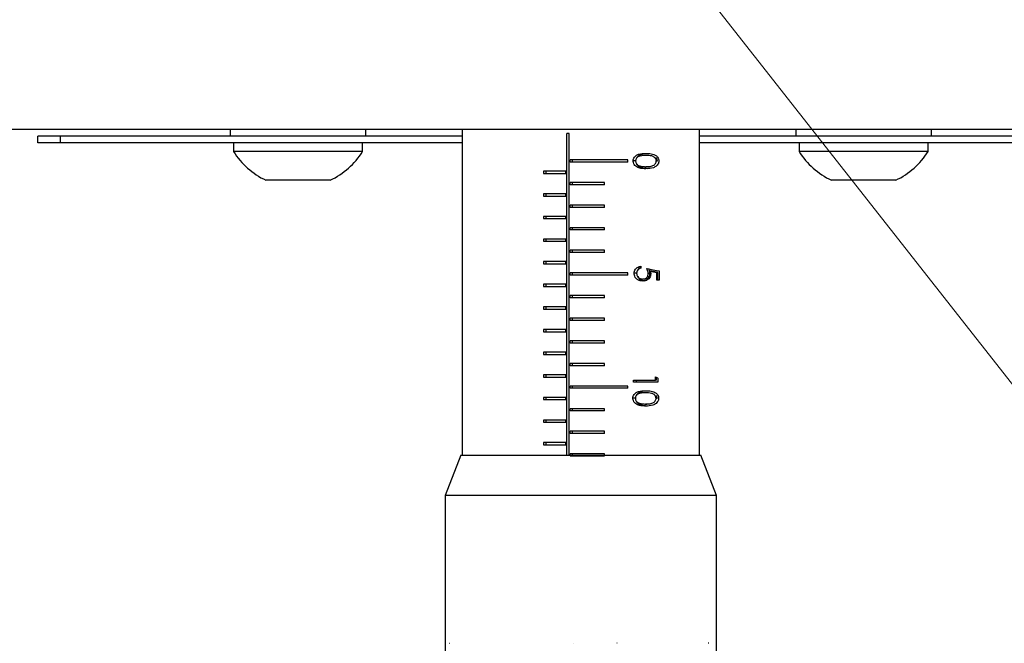
# Model space of a CAD drawing. Units: millimetres. Extents: x 5 to 404, y 4 to 204.
# Drawn here: x 97 to 117, y 98 to 111 of the extents above; entities that cross this region are included whole.
import ezdxf

# ---------------------------------------------------------------- set-up
doc = ezdxf.new("R2010")
doc.units = ezdxf.units.MM
doc.layers.add('SLD-0', color=7, linetype='Continuous', lineweight=15)
doc.styles.add('SLDTEXTSTYLE0', font='TXT', dxfattribs={"width": 0.605})
doc.dimstyles.new('SLDDIMSTYLE0', dxfattribs={"dimtxt": 2.5, "dimasz": 2, "dimexe": 0, "dimexo": 0.0625, "dimtad": 1, "dimlfac": 2.1, "dimrnd": 1e-09, "dimzin": 12, "dimdsep": 46, "dimtxsty": 'SLDTEXTSTYLE0', "dimsah": 1, "dimcen": 0.09, "dimadec": 0, "dimazin": 3, "dimtfac": 1, "dimtofl": 0, "dimtmove": 0, "dimatfit": 3, "dimfxl": 1, "dimfrac": 2, "dimtolj": 1, "dimtzin": 12, "dimarcsym": 0})
doc.dimstyles.new('SLDDIMSTYLE2', dxfattribs={"dimtxt": 2.5, "dimasz": 2, "dimexe": 0, "dimexo": 0.0625, "dimtad": 0, "dimtih": 1, "dimtoh": 1, "dimlfac": 2.1, "dimrnd": 1e-09, "dimzin": 12, "dimdsep": 46, "dimtxsty": 'SLDTEXTSTYLE0', "dimsah": 1, "dimcen": 0, "dimadec": 0, "dimazin": 3, "dimtfac": 1, "dimtofl": 0, "dimtmove": 0, "dimatfit": 3, "dimfxl": 1, "dimfrac": 2, "dimtolj": 1, "dimtzin": 12, "dimarcsym": 0})

# ---------------------------------------------------------------- blocks, each defined once
blk = doc.blocks.new('_D')
at = {"layer": 'SLD-0'}
for p, q in [((116.071, 157.189), (54.83, 157.189)), ((55.83, 157.189), (55.83, 83.618)), ((80.908, 83.618), (54.83, 83.618))]:
    blk.add_line(p, q, dxfattribs=at)
for points in [[(55.83, 157.189), (55.58, 155.189), (56.08, 155.189)], [(55.83, 83.618), (56.08, 85.618), (55.58, 85.618)]]:
    blk.add_solid(points, dxfattribs=at)
at = {"layer": 'SLD-0', "char_height": 2.5, "attachment_point": 1, "rotation": 90, "style": 'SLDTEXTSTYLE0'}
for s, insert in [('NOMINAL', (52.608, 112.581)), ('154.5', (48.771, 116.107))]:
    blk.add_mtext(s, dxfattribs=dict(at, insert=insert))
blk = doc.blocks.new('_D_12')
at = {"layer": 'SLD-0'}
for p, q in [((109.263, 114.111), (124.191, 95.116)), ((124.191, 95.116), (140.903, 95.116))]:
    blk.add_line(p, q, dxfattribs=at)
blk.add_solid([(109.263, 114.111), (110.302, 112.384), (110.695, 112.693)], dxfattribs=at)
at = {"layer": 'SLD-0', "char_height": 2.5, "attachment_point": 1, "style": 'SLDTEXTSTYLE0'}
for s, insert in [('9 HOLES,', (125.441, 102.175)), ('M6', (126.379, 98.338))]:
    blk.add_mtext(s, dxfattribs=dict(at, insert=insert))

msp = doc.modelspace()

# ---------------------------------------------------------------- linework, layer by layer
at = {"color": 7, "linetype": 'Continuous', "lineweight": 30}
for p, q in [((95.6703, 108.8562), (121.3845, 108.8562)), ((101.1464, 108.8562), (101.1464, 108.7133)), ((104.0036, 108.7133), (104.0036, 108.8562)), ((106.0274, 108.8562), (106.0274, 101.999)), ((111.0274, 101.999), (111.0274, 108.8562)), ((113.0512, 108.8562), (113.0512, 108.7133)), ((115.9084, 108.7133), (115.9084, 108.8562)), ((97.0988, 108.5704), (97.0988, 108.7133)), ((97.575, 108.7133), (97.0988, 108.7133)), ((97.575, 108.5704), (97.575, 108.7133)), ((106.0274, 108.7133), (97.575, 108.7133)), ((108.2835, 108.7654), (108.2362, 108.7654)), ((108.2362, 101.999), (108.2362, 108.7654)), ((108.2835, 101.999), (108.2835, 108.7654)), ((119.4798, 108.7133), (111.0274, 108.7133)), ((97.575, 108.5704), (97.0988, 108.5704)), ((106.0274, 108.5704), (97.575, 108.5704)), ((101.2179, 108.5704), (101.2179, 108.3895)), ((103.9322, 108.3895), (103.9322, 108.5704)), ((119.4798, 108.5704), (111.0274, 108.5704)), ((113.1226, 108.5704), (113.1226, 108.3895)), ((115.8369, 108.3895), (115.8369, 108.5704)), ((103.6496, 108.3895), (101.2179, 108.3895)), ((103.9322, 108.3895), (103.6496, 108.3895)), ((109.5201, 108.2133), (108.3017, 108.2133)), ((108.3017, 108.1657), (108.3017, 108.2133)), ((108.3526, 108.1657), (108.3526, 108.2133)), ((109.5201, 108.1657), (109.5201, 108.2133)), ((109.9384, 108.3065), (109.8971, 108.3065)), ((115.7484, 108.3895), (113.1226, 108.3895)), ((115.8369, 108.3895), (115.7484, 108.3895)), ((109.5201, 108.1657), (108.3017, 108.1657)), ((109.6895, 108.1901), (109.6289, 108.1901)), ((109.9384, 108.0684), (109.8971, 108.0684)), ((110.1387, 108.1886), (110.1172, 108.1886)), ((103.1123, 107.7847), (101.8964, 107.7847)), ((103.2536, 107.7847), (103.1123, 107.7847)), ((108.2114, 107.9752), (107.7438, 107.9752)), ((107.7438, 107.9752), (107.7438, 107.9276)), ((107.7438, 107.9276), (108.2114, 107.9276)), ((107.7888, 107.9752), (107.7888, 107.9276)), ((108.2114, 107.9276), (108.2114, 107.9752)), ((115.1584, 107.7847), (113.8012, 107.7847)), ((109.0244, 107.7371), (108.3017, 107.7371)), ((108.3017, 107.6895), (108.3017, 107.7371)), ((109.0244, 107.6895), (108.3017, 107.6895)), ((108.3526, 107.6895), (108.3526, 107.7371)), ((109.0244, 107.6895), (109.0244, 107.7371)), ((108.2114, 107.499), (107.7438, 107.499)), ((107.7438, 107.499), (107.7438, 107.4514)), ((107.7438, 107.4514), (108.2114, 107.4514)), ((107.7888, 107.499), (107.7888, 107.4514)), ((108.2114, 107.4514), (108.2114, 107.499)), ((109.0244, 107.2609), (108.3017, 107.2609)), ((108.3017, 107.2133), (108.3017, 107.2609)), ((109.0244, 107.2133), (108.3017, 107.2133)), ((108.3526, 107.2133), (108.3526, 107.2609)), ((109.0244, 107.2133), (109.0244, 107.2609)), ((108.2114, 107.0228), (107.7438, 107.0228)), ((107.7438, 107.0228), (107.7438, 106.9752)), ((107.7438, 106.9752), (108.2114, 106.9752)), ((107.7888, 107.0228), (107.7888, 106.9752)), ((108.2114, 106.9752), (108.2114, 107.0228)), ((109.0244, 106.7847), (108.3017, 106.7847)), ((108.3017, 106.7371), (108.3017, 106.7847)), ((108.3526, 106.7371), (108.3526, 106.7847)), ((109.0244, 106.7371), (109.0244, 106.7847)), ((108.2114, 106.5466), (107.7438, 106.5466)), ((107.7438, 106.5466), (107.7438, 106.499)), ((107.7888, 106.5466), (107.7888, 106.499)), ((108.2114, 106.499), (108.2114, 106.5466)), ((109.0244, 106.7371), (108.3017, 106.7371)), ((107.7438, 106.499), (108.2114, 106.499)), ((109.0244, 106.3085), (108.3017, 106.3085)), ((108.3017, 106.2609), (108.3017, 106.3085)), ((109.0244, 106.2609), (108.3017, 106.2609)), ((108.3526, 106.2609), (108.3526, 106.3085)), ((109.0244, 106.2609), (109.0244, 106.3085)), ((108.2114, 106.0704), (107.7438, 106.0704)), ((107.7438, 106.0704), (107.7438, 106.0228)), ((107.7438, 106.0228), (108.2114, 106.0228)), ((107.7888, 106.0704), (107.7888, 106.0228)), ((108.2114, 106.0228), (108.2114, 106.0704)), ((109.7937, 105.9726), (109.7937, 105.9299)), ((109.5201, 105.8323), (108.3017, 105.8323)), ((108.3017, 105.7847), (108.3017, 105.8323)), ((109.5201, 105.7847), (108.3017, 105.7847)), ((108.3526, 105.7847), (108.3526, 105.8323)), ((109.5201, 105.7847), (109.5201, 105.8323)), ((109.7094, 105.8273), (109.6503, 105.8273)), ((109.9826, 105.8188), (109.9454, 105.8188)), ((110.0219, 105.8672), (109.9884, 105.8672)), ((110.1465, 105.8415), (110.0219, 105.8672)), ((110.1259, 105.6796), (110.1259, 105.8415)), ((110.1465, 105.8415), (110.1259, 105.8415)), ((110.1465, 105.6796), (110.1465, 105.8415)), ((110.18, 105.8749), (110.18, 105.6796)), ((108.2114, 105.5943), (107.7438, 105.5943)), ((107.7438, 105.5943), (107.7438, 105.5466)), ((107.7438, 105.5466), (108.2114, 105.5466)), ((107.7888, 105.5943), (107.7888, 105.5466)), ((108.2114, 105.5466), (108.2114, 105.5943)), ((109.8781, 105.704), (109.8317, 105.704)), ((110.18, 105.6796), (110.1259, 105.6796)), ((109.0244, 105.3562), (108.3017, 105.3562)), ((108.3017, 105.3085), (108.3017, 105.3562)), ((109.0244, 105.3085), (108.3017, 105.3085)), ((108.3526, 105.3085), (108.3526, 105.3562)), ((109.0244, 105.3085), (109.0244, 105.3562)), ((108.2114, 105.1181), (107.7438, 105.1181)), ((107.7438, 105.1181), (107.7438, 105.0704)), ((107.7888, 105.1181), (107.7888, 105.0704)), ((108.2114, 105.0704), (108.2114, 105.1181)), ((107.7438, 105.0704), (108.2114, 105.0704)), ((109.0244, 104.88), (108.3017, 104.88)), ((108.3017, 104.8323), (108.3017, 104.88)), ((109.0244, 104.8323), (108.3017, 104.8323)), ((108.3526, 104.8323), (108.3526, 104.88)), ((109.0244, 104.8323), (109.0244, 104.88)), ((108.2114, 104.6419), (107.7438, 104.6419)), ((107.7438, 104.6419), (107.7438, 104.5943)), ((107.7438, 104.5943), (108.2114, 104.5943)), ((107.7888, 104.6419), (107.7888, 104.5943)), ((108.2114, 104.5943), (108.2114, 104.6419)), ((109.0244, 104.4038), (108.3017, 104.4038)), ((108.3017, 104.3562), (108.3017, 104.4038)), ((109.0244, 104.3562), (108.3017, 104.3562)), ((108.3526, 104.3562), (108.3526, 104.4038)), ((109.0244, 104.3562), (109.0244, 104.4038)), ((108.2114, 104.1657), (107.7438, 104.1657)), ((107.7438, 104.1657), (107.7438, 104.1181)), ((107.7438, 104.1181), (108.2114, 104.1181)), ((107.7888, 104.1657), (107.7888, 104.1181)), ((108.2114, 104.1181), (108.2114, 104.1657)), ((109.0244, 103.9276), (108.3017, 103.9276)), ((108.3017, 103.88), (108.3017, 103.9276)), ((109.0244, 103.88), (108.3017, 103.88)), ((108.3526, 103.88), (108.3526, 103.9276)), ((109.0244, 103.88), (109.0244, 103.9276)), ((108.2114, 103.6895), (107.7438, 103.6895)), ((107.7438, 103.6895), (107.7438, 103.6419)), ((107.7438, 103.6419), (108.2114, 103.6419)), ((107.7888, 103.6895), (107.7888, 103.6419)), ((108.2114, 103.6419), (108.2114, 103.6895)), ((110.0981, 103.5733), (110.0981, 103.6465)), ((109.5201, 103.4514), (108.3017, 103.4514)), ((108.3017, 103.4038), (108.3017, 103.4514)), ((108.3526, 103.4038), (108.3526, 103.4514)), ((109.5201, 103.4038), (109.5201, 103.4514)), ((109.6365, 103.5733), (110.0981, 103.5733)), ((109.6365, 103.5305), (109.6365, 103.5733)), ((110.152, 103.5305), (109.6365, 103.5305)), ((109.6965, 103.5305), (109.6965, 103.5733)), ((110.1214, 103.5733), (110.0981, 103.5733)), ((110.1214, 103.5733), (110.1214, 103.6344)), ((110.152, 103.6186), (110.152, 103.5305)), ((109.5201, 103.4038), (108.3017, 103.4038)), ((109.9333, 103.3107), (109.8916, 103.3107)), ((108.2114, 103.2133), (107.7438, 103.2133)), ((107.7438, 103.2133), (107.7438, 103.1657)), ((107.7438, 103.1657), (108.2114, 103.1657)), ((107.7888, 103.2133), (107.7888, 103.1657)), ((108.2114, 103.1657), (108.2114, 103.2133)), ((109.6844, 103.1943), (109.6235, 103.1943)), ((109.9333, 103.0726), (109.8916, 103.0726)), ((110.1336, 103.1928), (110.1115, 103.1928)), ((109.0244, 102.9752), (108.3017, 102.9752)), ((108.3017, 102.9276), (108.3017, 102.9752)), ((109.0244, 102.9276), (108.3017, 102.9276)), ((108.3526, 102.9276), (108.3526, 102.9752)), ((109.0244, 102.9276), (109.0244, 102.9752)), ((108.2114, 102.7371), (107.7438, 102.7371)), ((107.7438, 102.7371), (107.7438, 102.6895)), ((107.7438, 102.6895), (108.2114, 102.6895)), ((107.7888, 102.7371), (107.7888, 102.6895)), ((108.2114, 102.6895), (108.2114, 102.7371)), ((109.0244, 102.499), (108.3017, 102.499)), ((108.3017, 102.4514), (108.3017, 102.499)), ((109.0244, 102.4514), (108.3017, 102.4514)), ((108.3526, 102.4514), (108.3526, 102.499)), ((109.0244, 102.4514), (109.0244, 102.499)), ((108.2114, 102.2609), (107.7438, 102.2609)), ((107.7438, 102.2609), (107.7438, 102.2133)), ((107.7438, 102.2133), (108.2114, 102.2133)), ((107.7888, 102.2609), (107.7888, 102.2133)), ((108.2114, 102.2133), (108.2114, 102.2609)), ((106.0036, 101.999), (105.6703, 101.1493)), ((106.0036, 101.999), (107.5809, 101.999)), ((107.5809, 101.999), (111.0512, 101.999)), ((109.0244, 102.0228), (108.3017, 102.0228)), ((108.3017, 101.999), (108.3017, 102.0228)), ((108.3526, 101.999), (108.3526, 102.0228)), ((109.0244, 101.999), (109.0244, 102.0228)), ((111.3845, 101.1493), (111.0512, 101.999)), ((109.0244, 101.9752), (108.3017, 101.9752)), ((105.6703, 101.1493), (105.6703, 95.5704)), ((111.3845, 101.1493), (105.6703, 101.1493)), ((111.3845, 95.5704), (111.3845, 101.1493)), ((105.7618, 98.0368), (105.7711, 98.0368)), ((108.3806, 98.0368), (108.3811, 98.0368)), ((109.2894, 98.0368), (109.2868, 98.0368)), ((111.2193, 98.0368), (111.2103, 98.0368))]:
    msp.add_line(p, q, dxfattribs=at)
for centre, start, end in [((102.575, 109.2292), 211.74626, 244.8371), ((102.575, 109.2292), 295.1629, 328.25374), ((114.4798, 109.2292), 211.74626, 244.8371), ((114.4798, 109.2292), 295.1629, 328.25374)]:
    msp.add_arc(centre, 1.5959, start, end, dxfattribs=at)
for centre, major_axis, ratio, start_param, end_param in [((108.5274, 106.2532), (2.5, -0.5101), 0.0210762, 5.3069626, 5.4388855), ((108.5274, 106.2093), (2.5, -0.5095), 0.0210522, 5.3408447, 5.4103853), ((108.5274, 104.6593), (2.4991, -1.426), 0.0462348, 5.4180992, 5.4461577)]:
    msp.add_ellipse(centre, major_axis=major_axis, ratio=ratio, start_param=start_param, end_param=end_param, dxfattribs=at)
for points, knots in [([(109.6289, 108.1901), (109.6302, 108.2043), (109.6327, 108.2329), (109.6533, 108.2705), (109.6898, 108.3072), (109.7728, 108.3468), (109.8459, 108.3483), (109.8969, 108.3493)], [0, 0, 0, 0, 0.1105155, 0.2214135, 0.3339029, 0.5354549, 1, 1, 1, 1]), ([(109.8971, 108.3065), (109.866, 108.3061), (109.8162, 108.3053), (109.7528, 108.2885), (109.7139, 108.2639), (109.6921, 108.2352), (109.6821, 108.2094), (109.6812, 108.1942), (109.6809, 108.1886)], [0, 0, 0, 0, 0.3624609, 0.5787133, 0.7296881, 0.8517216, 0.9448389, 1, 1, 1, 1]), ([(109.7022, 108.2454), (109.7056, 108.2533), (109.7197, 108.2867), (109.799, 108.3441), (109.8825, 108.3472), (109.9382, 108.3493)], [0, 0, 0, 0, 0.0939582, 0.3953915, 1, 1, 1, 1]), ([(109.8969, 108.3493), (109.9353, 108.3483), (110.0126, 108.3464), (110.0981, 108.3171), (110.1458, 108.2702), (110.1671, 108.2335), (110.1699, 108.204), (110.1713, 108.1901)], [0, 0, 0, 0, 0.3366928, 0.677698, 0.7881774, 0.8993696, 1, 1, 1, 1]), ([(110.1172, 108.1886), (110.1162, 108.1984), (110.1143, 108.218), (110.0983, 108.2463), (110.0681, 108.2765), (110.0001, 108.3049), (109.9386, 108.3059), (109.8971, 108.3065)], [0, 0, 0, 0, 0.08979789, 0.17999338, 0.31510897, 0.53873558, 1, 1, 1, 1]), ([(110.1387, 108.1886), (110.1375, 108.1995), (110.1352, 108.2211), (110.123, 108.245), (110.1121, 108.2552), (110.1091, 108.2579)], [0, 0, 0, 0, 0.4214137, 0.8431933, 1, 1, 1, 1]), ([(109.8969, 108.0257), (109.8617, 108.0266), (109.7987, 108.0282), (109.7188, 108.0533), (109.6678, 108.0906), (109.6394, 108.1311), (109.6294, 108.1663), (109.629, 108.1861), (109.6289, 108.1901)], [0, 0, 0, 0, 0.3229891, 0.5772484, 0.7228466, 0.8459047, 0.9697395, 1, 1, 1, 1]), ([(109.6809, 108.1886), (109.6819, 108.1781), (109.684, 108.1572), (109.7002, 108.1297), (109.7274, 108.1025), (109.7525, 108.0927), (109.7682, 108.0865)], [0, 0, 0, 0, 0.2042534, 0.4092595, 0.6299852, 1, 1, 1, 1]), ([(109.9382, 108.0257), (109.8822, 108.0287), (109.7984, 108.0333), (109.7217, 108.0902), (109.7084, 108.1207), (109.7062, 108.1258)], [0, 0, 0, 0, 0.6255477, 0.9379173, 1, 1, 1, 1]), ([(109.7682, 108.0865), (109.7854, 108.0817), (109.8153, 108.0735), (109.8586, 108.0692), (109.8843, 108.0687), (109.8971, 108.0684)], [0, 0, 0, 0, 0.3994796, 0.6989128, 1, 1, 1, 1]), ([(110.1713, 108.1901), (110.1702, 108.1772), (110.1681, 108.1514), (110.1495, 108.1139), (110.1132, 108.0743), (110.0298, 108.0314), (109.9507, 108.028), (109.8969, 108.0257)], [0, 0, 0, 0, 0.0922582, 0.1844408, 0.3135695, 0.5336336, 1, 1, 1, 1]), ([(109.8971, 108.0684), (109.929, 108.0695), (109.9865, 108.0715), (110.0508, 108.0922), (110.0894, 108.1206), (110.1081, 108.1465), (110.1163, 108.1711), (110.117, 108.1845), (110.1172, 108.1886)], [0, 0, 0, 0, 0.35493737, 0.64099625, 0.75831046, 0.87655455, 0.96172028, 1, 1, 1, 1]), ([(109.6503, 105.8273), (109.6514, 105.8422), (109.6537, 105.872), (109.6765, 105.9136), (109.7116, 105.946), (109.753, 105.9658), (109.7811, 105.9705), (109.7937, 105.9726)], [0, 0, 0, 0, 0.1840039, 0.3695168, 0.5909733, 0.8156788, 1, 1, 1, 1]), ([(109.7937, 105.9299), (109.779, 105.9262), (109.7542, 105.92), (109.7257, 105.8946), (109.7067, 105.8636), (109.7038, 105.8384), (109.7023, 105.8249)], [0, 0, 0, 0, 0.3190073, 0.5347159, 0.7502059, 1, 1, 1, 1]), ([(109.7203, 105.8822), (109.7206, 105.8837), (109.7245, 105.905), (109.7535, 105.9333), (109.7838, 105.9572), (109.8012, 105.9616), (109.8033, 105.9621)], [0, 0, 0, 0, 0.0375024, 0.5456023, 0.9462676, 1, 1, 1, 1]), ([(109.9454, 105.8188), (109.9448, 105.8279), (109.9435, 105.8507), (109.934, 105.8861), (109.9239, 105.9111), (109.9189, 105.9238)], [0, 0, 0, 0, 0.2458521, 0.6185795, 1, 1, 1, 1]), ([(109.9826, 105.8188), (109.9805, 105.839), (109.9768, 105.8751), (109.964, 105.9089), (109.9583, 105.9238)], [0, 0, 0, 0, 0.5594162, 1, 1, 1, 1]), ([(109.8297, 105.6613), (109.805, 105.6636), (109.7615, 105.6676), (109.7074, 105.6982), (109.6721, 105.7375), (109.6529, 105.7819), (109.6511, 105.813), (109.6503, 105.8273)], [0, 0, 0, 0, 0.2921408, 0.5129265, 0.6838303, 0.8550941, 1, 1, 1, 1]), ([(109.7023, 105.8249), (109.7033, 105.8124), (109.7054, 105.7873), (109.7251, 105.7521), (109.755, 105.7236), (109.793, 105.7063), (109.8191, 105.7047), (109.8317, 105.704)], [0, 0, 0, 0, 0.1744323, 0.3502995, 0.5713225, 0.7929965, 1, 1, 1, 1]), ([(109.8763, 105.6613), (109.8519, 105.6641), (109.8033, 105.6699), (109.7484, 105.7077), (109.7323, 105.742), (109.7267, 105.7541)], [0, 0, 0, 0, 0.3939926, 0.7873835, 1, 1, 1, 1]), ([(109.9985, 105.8111), (109.9975, 105.7963), (109.9953, 105.7665), (109.9734, 105.724), (109.9352, 105.6872), (109.8844, 105.6643), (109.8466, 105.6622), (109.8297, 105.6613)], [0, 0, 0, 0, 0.1576946, 0.3167284, 0.5231043, 0.7880936, 1, 1, 1, 1]), ([(109.8317, 105.704), (109.8502, 105.7058), (109.8803, 105.7087), (109.9158, 105.7344), (109.9367, 105.7645), (109.9446, 105.795), (109.9452, 105.8127), (109.9454, 105.8188)], [0, 0, 0, 0, 0.32627185, 0.52873613, 0.73244732, 0.90769213, 1, 1, 1, 1]), ([(109.8781, 105.704), (109.8945, 105.7057), (109.9272, 105.7093), (109.9627, 105.7414), (109.9803, 105.7802), (109.9818, 105.8059), (109.9826, 105.8188)], [0, 0, 0, 0, 0.2795414, 0.5586294, 0.7790836, 1, 1, 1, 1]), ([(109.9884, 105.8672), (109.9911, 105.8583), (109.995, 105.8448), (109.9981, 105.8258), (109.9984, 105.816), (109.9985, 105.8111)], [0, 0, 0, 0, 0.49314316, 0.74484522, 1, 1, 1, 1]), ([(109.6235, 103.1943), (109.6248, 103.2085), (109.6273, 103.2371), (109.6479, 103.2748), (109.6845, 103.3115), (109.7675, 103.3511), (109.8405, 103.3525), (109.8914, 103.3535)], [0, 0, 0, 0, 0.1107774, 0.2219406, 0.3346294, 0.5369498, 1, 1, 1, 1]), ([(109.8916, 103.3107), (109.8603, 103.3103), (109.8106, 103.3095), (109.7473, 103.2928), (109.7085, 103.2682), (109.6867, 103.2395), (109.6766, 103.2137), (109.6757, 103.1985), (109.6754, 103.1928)], [0, 0, 0, 0, 0.3632405, 0.5776865, 0.7288438, 0.8510848, 0.9443871, 1, 1, 1, 1]), ([(109.6978, 103.251), (109.7009, 103.2584), (109.7149, 103.2912), (109.7939, 103.3483), (109.8774, 103.3514), (109.9331, 103.3535)], [0, 0, 0, 0, 0.0890314, 0.392108, 1, 1, 1, 1]), ([(109.8914, 103.3535), (109.9298, 103.3525), (110.0073, 103.3506), (110.093, 103.3212), (110.1404, 103.2738), (110.1615, 103.2373), (110.1643, 103.2081), (110.1656, 103.1943)], [0, 0, 0, 0, 0.3374177, 0.6792289, 0.7894727, 0.9003283, 1, 1, 1, 1]), ([(110.1115, 103.1928), (110.1106, 103.2025), (110.1087, 103.2218), (110.093, 103.2496), (110.0638, 103.2798), (109.9958, 103.3091), (109.9338, 103.3101), (109.8916, 103.3107)], [0, 0, 0, 0, 0.0887063, 0.1778997, 0.3094072, 0.5303395, 1, 1, 1, 1]), ([(110.1336, 103.1928), (110.1326, 103.2038), (110.1306, 103.2258), (110.1186, 103.2443), (110.1126, 103.2536)], [0, 0, 0, 0, 0.4997192, 1, 1, 1, 1]), ([(109.8914, 103.0299), (109.8569, 103.0308), (109.7934, 103.0324), (109.7131, 103.0574), (109.6597, 103.0969), (109.632, 103.1391), (109.6238, 103.1743), (109.6235, 103.1914), (109.6235, 103.1943)], [0, 0, 0, 0, 0.31611302, 0.58259033, 0.72424287, 0.86721694, 0.97775713, 1, 1, 1, 1]), ([(109.6754, 103.1928), (109.6766, 103.1822), (109.6788, 103.161), (109.6951, 103.1333), (109.7224, 103.1066), (109.7473, 103.0968), (109.7627, 103.0907)], [0, 0, 0, 0, 0.2070669, 0.414563, 0.6356435, 1, 1, 1, 1]), ([(109.9331, 103.0299), (109.8772, 103.033), (109.7934, 103.0376), (109.7168, 103.0942), (109.7036, 103.1244), (109.7015, 103.1292)], [0, 0, 0, 0, 0.62765782, 0.9410254, 1, 1, 1, 1]), ([(109.7627, 103.0907), (109.7799, 103.086), (109.8099, 103.0777), (109.8531, 103.0734), (109.8787, 103.0729), (109.8916, 103.0726)], [0, 0, 0, 0, 0.40026593, 0.69930705, 1, 1, 1, 1]), ([(110.1656, 103.1943), (110.1645, 103.1813), (110.1623, 103.1554), (110.1434, 103.1172), (110.1054, 103.0768), (110.0217, 103.0353), (109.9433, 103.032), (109.8914, 103.0299)], [0, 0, 0, 0, 0.0929571, 0.1859088, 0.3197302, 0.5497881, 1, 1, 1, 1]), ([(109.8916, 103.0726), (109.9235, 103.0738), (109.9808, 103.0758), (110.045, 103.0964), (110.0835, 103.1246), (110.1022, 103.1504), (110.1106, 103.1751), (110.1113, 103.1885), (110.1115, 103.1928)], [0, 0, 0, 0, 0.3556671, 0.6389833, 0.7568918, 0.875615, 0.9599486, 1, 1, 1, 1])]:
    msp.add_open_spline(points, degree=3, knots=knots, dxfattribs=at)

# ---------------------------------------------------------------- dimensions: what is measured, and where the dimension line sits
at = {"layer": 'SLD-0'}
dim = msp.add_linear_dim(base=(55.8304, 83.6181), p1=(117.0715, 157.1895), p2=(81.9084, 83.6181), angle=90, text='<>\\PNOMINAL', dimstyle='SLDDIMSTYLE0', dxfattribs=at)
dim.commit()
dim.dimension.update_dxf_attribs({"geometry": '_D', "text_midpoint": (55.8304, 120.4038), "dimtype": 160})
dim = msp.add_diameter_dim_2p(p1=(107.7918, 115.9826), p2=(109.263, 114.1106), text='9 HOLES,\\P M6', dimstyle='SLDDIMSTYLE2', override={"dimpost": '<>'}, dxfattribs=at)
dim.commit()
dim.dimension.update_dxf_attribs({"geometry": '_D_12', "text_midpoint": (133.1719, 98.9525), "dimtype": 163})

doc.saveas('drawing.dxf')
